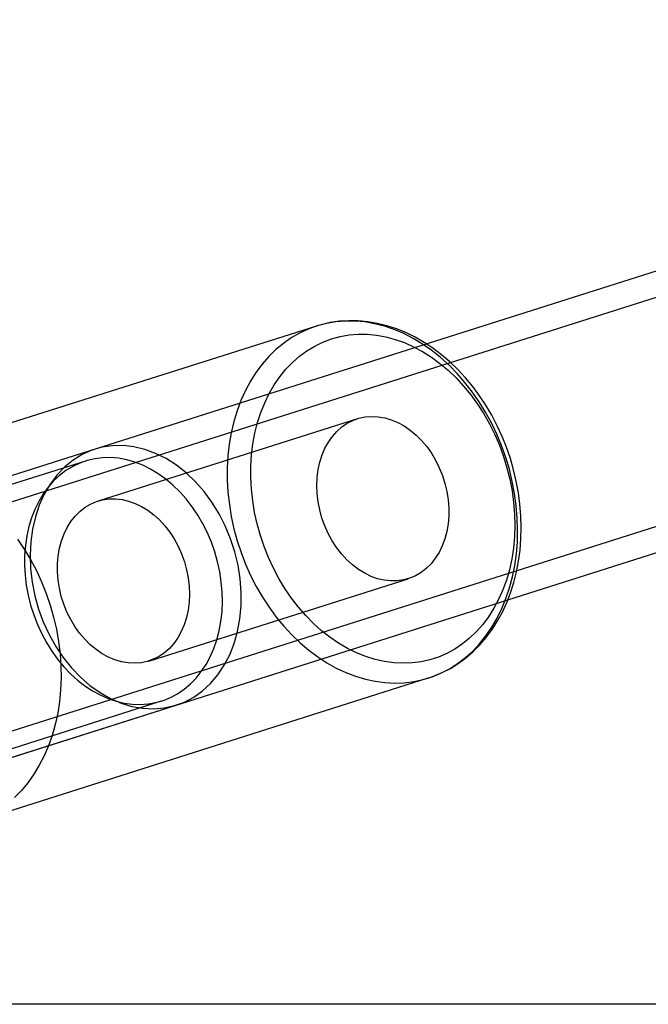
# Model space of a CAD drawing. Units: millimetres. Extents: x 679 to 30258, y 160 to 33010.
# Drawn here: x 13027 to 13064, y 12249 to 12308 of the extents above; entities that cross this region are included whole.
import ezdxf

# ---------------------------------------------------------------- set-up
doc = ezdxf.new("R2010")
doc.units = ezdxf.units.MM

msp = doc.modelspace()

# ---------------------------------------------------------------- linework, layer by layer
at = {"color": 7, "linetype": 'Continuous'}
for p, q in [((14053.903, 12607.081), (12982.642, 12267.081)), ((14054.357, 12605.652), (12983.096, 12265.652)), ((12987.029, 12253.261), (14058.29, 12593.261)), ((12987.483, 12251.831), (14058.744, 12591.831)), ((13044.522, 12289.868), (13017.334, 12281.239)), ((13046.955, 12284.346), (13031.507, 12279.443)), ((13031.328, 12282.533), (13011.221, 12276.152)), ((13030.751, 12281.826), (13018.392, 12277.903)), ((13034.532, 12269.911), (13049.98, 12274.814)), ((13023.989, 12260.27), (13051.177, 12268.899)), ((13022.93, 12263.606), (13035.288, 12267.528)), ((13016.06, 12260.901), (13036.168, 12267.283)), ((13168.079, 12249.456), (10734.568, 12249.456)), ((13139.599, 12249.456), (10738.334, 12249.456))]:
    msp.add_line(p, q, dxfattribs=at)
at = {"color": 7, "linetype": 'Continuous', "flags": 128}
for points in [[(13039.327, 12279.245), (13039.445, 12278.517), (13039.602, 12277.793), (13039.797, 12277.077), (13040.028, 12276.371), (13040.295, 12275.678), (13040.597, 12275.003), (13040.931, 12274.348), (13041.297, 12273.715), (13041.693, 12273.109), (13042.118, 12272.531), (13042.568, 12271.984), (13043.042, 12271.471), (13043.539, 12270.994), (13044.055, 12270.556), (13044.588, 12270.157), (13045.136, 12269.801), (13045.697, 12269.489), (13046.267, 12269.221), (13046.845, 12269.001), (13047.427, 12268.827), (13048.011, 12268.702), (13048.595, 12268.625), (13049.175, 12268.597), (13049.748, 12268.619), (13050.314, 12268.69), (13050.868, 12268.81), (13051.408, 12268.977), (13051.932, 12269.193), (13052.438, 12269.454), (13052.922, 12269.762), (13053.383, 12270.113), (13053.819, 12270.506), (13054.228, 12270.94), (13054.608, 12271.412), (13054.957, 12271.921), (13055.273, 12272.464), (13055.556, 12273.038), (13055.803, 12273.641), (13056.015, 12274.271), (13056.188, 12274.924), (13056.324, 12275.597), (13056.422, 12276.287), (13056.48, 12276.992), (13056.498, 12277.707), (13056.477, 12278.431), (13056.417, 12279.158), (13056.318, 12279.887), (13056.18, 12280.613), (13056.004, 12281.334), (13055.791, 12282.045), (13055.542, 12282.745), (13055.257, 12283.429), (13054.939, 12284.095), (13054.589, 12284.739), (13054.207, 12285.359), (13053.797, 12285.952), (13053.36, 12286.514), (13052.897, 12287.044), (13052.411, 12287.54), (13051.905, 12287.998), (13051.38, 12288.416), (13050.839, 12288.794), (13050.284, 12289.128), (13049.718, 12289.418), (13049.144, 12289.662), (13048.564, 12289.86), (13047.98, 12290.009), (13047.396, 12290.11), (13046.814, 12290.162), (13046.237, 12290.165), (13045.667, 12290.119), (13045.107, 12290.024), (13044.559, 12289.88), (13044.027, 12289.688), (13043.512, 12289.45), (13043.017, 12289.165), (13042.543, 12288.836), (13042.094, 12288.463), (13041.672, 12288.05), (13041.277, 12287.596), (13040.913, 12287.105), (13040.58, 12286.579), (13040.28, 12286.021), (13040.015, 12285.431), (13039.786, 12284.815), (13039.593, 12284.173), (13039.438, 12283.51), (13039.321, 12282.827), (13039.244, 12282.13), (13039.205, 12281.419), (13039.206, 12280.699), (13039.247, 12279.974), (13039.327, 12279.245)], [(13051.161, 12268.894), (13051.491, 12269.007), (13051.998, 12269.22), (13052.489, 12269.473), (13052.961, 12269.767), (13053.412, 12270.099), (13053.84, 12270.469), (13054.245, 12270.875), (13054.623, 12271.316), (13054.974, 12271.79), (13055.297, 12272.295), (13055.589, 12272.829), (13055.849, 12273.391), (13056.077, 12273.978), (13056.271, 12274.586), (13056.43, 12275.215), (13056.554, 12275.86), (13056.643, 12276.52), (13056.695, 12277.191), (13056.712, 12277.871), (13056.692, 12278.557), (13056.637, 12279.247), (13056.546, 12279.936), (13056.419, 12280.624), (13056.258, 12281.306), (13056.063, 12281.981), (13055.834, 12282.645), (13055.573, 12283.296), (13055.28, 12283.931), (13054.958, 12284.549), (13054.606, 12285.145), (13054.226, 12285.718), (13053.82, 12286.266), (13053.39, 12286.785), (13052.936, 12287.275), (13052.461, 12287.733), (13051.966, 12288.157), (13051.454, 12288.544), (13050.927, 12288.894), (13050.386, 12289.205), (13049.835, 12289.475), (13049.275, 12289.703), (13048.709, 12289.888), (13048.14, 12290.029), (13047.57, 12290.126), (13047.001, 12290.179), (13046.437, 12290.187), (13045.88, 12290.151), (13045.331, 12290.071), (13044.793, 12289.948), (13044.491, 12289.858)], [(13040.719, 12279.454), (13040.644, 12280.146), (13040.608, 12280.835), (13040.612, 12281.518), (13040.654, 12282.191), (13040.735, 12282.851), (13040.855, 12283.495), (13041.013, 12284.12), (13041.208, 12284.721), (13041.439, 12285.298), (13041.705, 12285.845), (13042.005, 12286.362), (13042.337, 12286.844), (13042.699, 12287.291), (13043.09, 12287.699), (13043.508, 12288.067), (13043.951, 12288.392), (13044.416, 12288.673), (13044.902, 12288.91), (13045.405, 12289.099), (13045.923, 12289.242), (13046.454, 12289.336), (13046.995, 12289.381), (13047.544, 12289.378), (13048.097, 12289.326), (13048.652, 12289.225), (13049.206, 12289.076), (13049.756, 12288.88), (13050.3, 12288.638), (13050.835, 12288.35), (13051.358, 12288.019), (13051.866, 12287.646), (13052.358, 12287.232), (13052.83, 12286.781), (13053.281, 12286.293), (13053.707, 12285.773), (13054.108, 12285.221), (13054.48, 12284.641), (13054.823, 12284.036), (13055.133, 12283.409), (13055.411, 12282.762), (13055.654, 12282.1), (13055.861, 12281.426), (13056.031, 12280.742), (13056.164, 12280.052), (13056.258, 12279.36), (13056.313, 12278.669), (13056.33, 12277.982), (13056.307, 12277.304), (13056.245, 12276.637), (13056.145, 12275.984), (13056.006, 12275.35), (13055.829, 12274.736), (13055.616, 12274.147), (13055.367, 12273.585), (13055.084, 12273.052), (13054.768, 12272.552), (13054.421, 12272.087), (13054.044, 12271.66), (13053.639, 12271.272), (13053.208, 12270.925), (13052.754, 12270.621), (13052.278, 12270.363), (13051.784, 12270.149), (13051.273, 12269.983), (13050.748, 12269.865), (13050.211, 12269.795), (13049.666, 12269.774), (13049.115, 12269.802), (13048.561, 12269.878), (13048.006, 12270.003), (13047.453, 12270.176), (13046.906, 12270.395), (13046.366, 12270.66), (13045.837, 12270.97), (13045.321, 12271.322), (13044.821, 12271.716), (13044.338, 12272.148), (13043.877, 12272.618), (13043.438, 12273.123), (13043.024, 12273.659), (13042.637, 12274.225), (13042.28, 12274.818), (13041.953, 12275.435), (13041.659, 12276.072), (13041.398, 12276.727), (13041.173, 12277.396), (13040.984, 12278.075), (13040.833, 12278.763), (13040.719, 12279.454)], [(13047.8, 12284.482), (13048.189, 12284.464), (13048.581, 12284.398), (13048.971, 12284.283), (13049.357, 12284.122), (13049.734, 12283.916), (13050.098, 12283.666), (13050.446, 12283.376), (13050.775, 12283.048), (13051.08, 12282.686), (13051.36, 12282.293), (13051.61, 12281.873), (13051.83, 12281.43), (13052.016, 12280.968), (13052.167, 12280.493), (13052.281, 12280.009), (13052.357, 12279.521), (13052.395, 12279.033), (13052.393, 12278.55), (13052.353, 12278.078), (13052.273, 12277.621), (13052.156, 12277.183), (13052.003, 12276.769), (13051.814, 12276.383), (13051.592, 12276.029), (13051.339, 12275.71), (13051.057, 12275.429), (13050.75, 12275.19), (13050.42, 12274.995), (13050.071, 12274.845), (13049.705, 12274.742), (13049.328, 12274.687), (13048.941, 12274.68), (13048.55, 12274.723), (13048.159, 12274.813), (13047.77, 12274.951), (13047.388, 12275.136), (13047.017, 12275.364), (13046.661, 12275.634), (13046.322, 12275.943), (13046.005, 12276.289), (13045.712, 12276.667), (13045.446, 12277.074), (13045.211, 12277.506), (13045.008, 12277.959), (13044.839, 12278.428), (13044.707, 12278.908), (13044.611, 12279.395), (13044.554, 12279.883), (13044.536, 12280.369), (13044.557, 12280.847), (13044.617, 12281.312), (13044.715, 12281.76), (13044.851, 12282.187), (13045.022, 12282.587), (13045.228, 12282.958), (13045.466, 12283.295), (13045.733, 12283.595), (13046.028, 12283.855), (13046.347, 12284.073), (13046.687, 12284.246), (13047.045, 12284.373), (13047.417, 12284.452), (13047.8, 12284.482)], [(13034.816, 12267.064), (13035.448, 12267.116), (13036.062, 12267.251), (13036.651, 12267.466), (13037.209, 12267.761), (13037.731, 12268.131), (13038.21, 12268.573), (13038.642, 12269.083), (13039.023, 12269.654), (13039.347, 12270.281), (13039.612, 12270.957), (13039.815, 12271.674), (13039.953, 12272.426), (13040.026, 12273.205), (13040.032, 12274.001), (13039.972, 12274.807), (13039.846, 12275.614), (13039.655, 12276.414), (13039.401, 12277.197), (13039.087, 12277.957), (13038.717, 12278.684), (13038.294, 12279.371), (13037.823, 12280.01), (13037.309, 12280.596), (13036.757, 12281.121), (13036.173, 12281.581), (13035.564, 12281.97), (13034.935, 12282.283), (13034.293, 12282.519), (13033.646, 12282.674), (13033, 12282.747), (13032.362, 12282.737), (13031.738, 12282.643), (13031.136, 12282.468), (13030.562, 12282.212), (13030.021, 12281.879), (13029.52, 12281.473), (13029.063, 12280.996), (13028.657, 12280.455), (13028.304, 12279.856), (13028.009, 12279.203), (13027.774, 12278.506), (13027.604, 12277.77), (13027.498, 12277.004), (13027.458, 12276.215), (13027.485, 12275.413), (13027.579, 12274.605), (13027.738, 12273.801), (13027.961, 12273.008), (13028.245, 12272.236), (13028.587, 12271.492), (13028.984, 12270.784), (13029.431, 12270.119), (13029.925, 12269.506), (13030.458, 12268.95), (13031.027, 12268.457), (13031.625, 12268.032), (13032.245, 12267.68), (13032.881, 12267.405), (13033.526, 12267.209), (13034.173, 12267.095), (13034.816, 12267.064)], [(13034.021, 12267.323), (13034.492, 12267.355), (13034.952, 12267.436), (13035.4, 12267.565), (13035.832, 12267.742), (13036.245, 12267.964), (13036.636, 12268.232), (13037.004, 12268.542), (13037.345, 12268.893), (13037.657, 12269.282), (13037.939, 12269.707), (13038.187, 12270.166), (13038.402, 12270.654), (13038.58, 12271.17), (13038.722, 12271.708), (13038.825, 12272.266), (13038.89, 12272.841), (13038.916, 12273.427), (13038.903, 12274.022), (13038.85, 12274.621), (13038.759, 12275.221), (13038.629, 12275.817), (13038.462, 12276.406), (13038.259, 12276.982), (13038.021, 12277.544), (13037.75, 12278.086), (13037.447, 12278.606), (13037.115, 12279.1), (13036.755, 12279.564), (13036.371, 12279.996), (13035.964, 12280.392), (13035.538, 12280.75), (13035.095, 12281.068), (13034.638, 12281.344), (13034.171, 12281.574), (13033.696, 12281.759), (13033.216, 12281.897), (13032.735, 12281.987), (13032.256, 12282.028), (13031.782, 12282.021), (13031.316, 12281.964), (13030.861, 12281.859), (13030.421, 12281.706), (13029.999, 12281.507), (13029.596, 12281.261), (13029.216, 12280.973), (13028.861, 12280.642), (13028.534, 12280.271), (13028.237, 12279.863), (13027.972, 12279.421), (13027.74, 12278.947), (13027.544, 12278.445), (13027.384, 12277.918), (13027.261, 12277.369), (13027.177, 12276.802), (13027.131, 12276.221), (13027.125, 12275.63), (13027.158, 12275.032), (13027.23, 12274.432), (13027.341, 12273.834), (13027.489, 12273.241), (13027.674, 12272.658), (13027.895, 12272.089), (13028.15, 12271.536), (13028.437, 12271.005), (13028.755, 12270.497), (13029.101, 12270.018), (13029.473, 12269.57), (13029.869, 12269.155), (13030.286, 12268.778), (13030.721, 12268.44), (13031.171, 12268.143), (13031.633, 12267.889), (13032.105, 12267.681), (13032.583, 12267.52), (13033.064, 12267.406), (13033.544, 12267.34), (13034.021, 12267.323)], [(13033.687, 12269.774), (13033.298, 12269.793), (13032.906, 12269.859), (13032.516, 12269.974), (13032.13, 12270.135), (13031.753, 12270.341), (13031.389, 12270.591), (13031.041, 12270.881), (13030.713, 12271.209), (13030.407, 12271.571), (13030.128, 12271.964), (13029.877, 12272.384), (13029.657, 12272.827), (13029.471, 12273.289), (13029.32, 12273.764), (13029.206, 12274.248), (13029.13, 12274.736), (13029.093, 12275.224), (13029.094, 12275.706), (13029.135, 12276.179), (13029.214, 12276.636), (13029.331, 12277.074), (13029.484, 12277.488), (13029.673, 12277.874), (13029.895, 12278.228), (13030.148, 12278.547), (13030.43, 12278.827), (13030.737, 12279.067), (13031.067, 12279.262), (13031.417, 12279.412), (13031.782, 12279.515), (13032.16, 12279.57), (13032.546, 12279.577), (13032.937, 12279.534), (13033.328, 12279.443), (13033.717, 12279.305), (13034.099, 12279.121), (13034.47, 12278.893), (13034.826, 12278.623), (13035.165, 12278.314), (13035.482, 12277.968), (13035.775, 12277.59), (13036.041, 12277.183), (13036.276, 12276.751), (13036.479, 12276.298), (13036.648, 12275.829), (13036.781, 12275.349), (13036.876, 12274.862), (13036.933, 12274.373), (13036.951, 12273.888), (13036.93, 12273.41), (13036.87, 12272.945), (13036.772, 12272.496), (13036.636, 12272.07), (13036.465, 12271.67), (13036.259, 12271.299), (13036.021, 12270.962), (13035.754, 12270.662), (13035.459, 12270.402), (13035.14, 12270.184), (13034.8, 12270.011), (13034.442, 12269.884), (13034.07, 12269.805), (13033.687, 12269.774)], [(13026.714, 12277.177), (13027.117, 12276.577), (13027.491, 12275.951), (13027.834, 12275.301), (13028.144, 12274.631), (13028.419, 12273.942), (13028.66, 12273.239), (13028.864, 12272.525), (13029.03, 12271.803), (13029.158, 12271.075), (13029.248, 12270.347), (13029.298, 12269.62), (13029.309, 12268.899), (13029.28, 12268.185), (13029.213, 12267.484), (13029.106, 12266.798), (13028.96, 12266.129), (13028.777, 12265.482), (13028.557, 12264.859), (13028.3, 12264.262), (13028.009, 12263.696), (13027.684, 12263.161), (13027.328, 12262.661), (13026.94, 12262.198), (13026.525, 12261.775)]]:
    msp.add_lwpolyline(points, dxfattribs=at)

doc.saveas('drawing.dxf')
